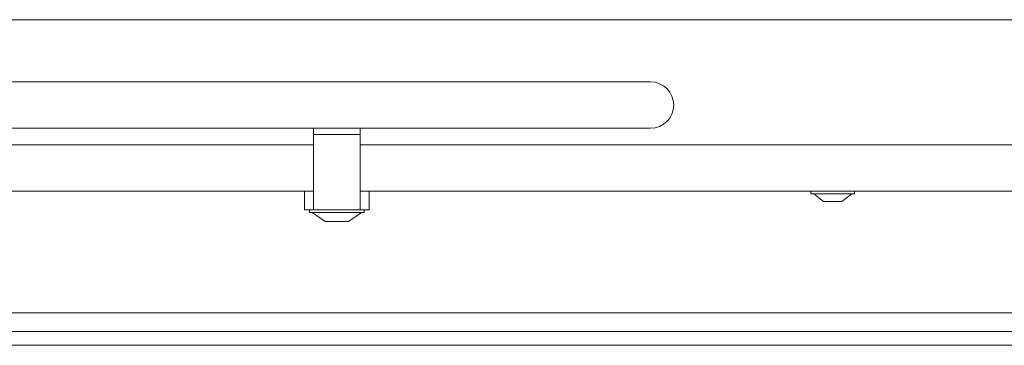
# Model space of a CAD drawing. Extents: x -5351 to -1491, y 2162 to 5156.
# Drawn here: x -5115 to -4902, y 3759 to 3829 of the extents above; entities that cross this region are included whole.
import ezdxf

# ---------------------------------------------------------------- set-up
doc = ezdxf.new("R2010")
doc.units = 0
doc.header["$LTSCALE"] = 5
doc.layers.add('LAYER14', color=11, linetype='Continuous')

msp = doc.modelspace()

# ---------------------------------------------------------------- linework, layer by layer
at = {"color": 7, "linetype": 'Continuous', "lineweight": 15}
for p, q in [((-4857.65, 3829.03), (-5263.65, 3829.03)), ((-4978.75, 3815.63), (-5271.25, 3815.63)), ((-5271.25, 3805.63), (-4978.75, 3805.63)), ((-5051.45, 3805.63), (-5051.45, 3804.29)), ((-5041.45, 3805.63), (-5041.45, 3804.29)), ((-5051.45, 3804.29), (-5041.45, 3804.29)), ((-5051.45, 3790.08), (-5051.45, 3804.29)), ((-5041.45, 3804.29), (-5041.45, 3790.08)), ((-5051.45, 3802.03), (-5191.45, 3802.03)), ((-4823.45, 3802.03), (-5041.45, 3802.03)), ((-5051.45, 3792.03), (-5191.45, 3792.03)), ((-5053.45, 3792.03), (-5053.45, 3788.03)), ((-4822.45, 3792.03), (-5041.45, 3792.03)), ((-5039.45, 3792.03), (-5039.45, 3788.03)), ((-4944.15, 3792.03), (-4944.15, 3791.48)), ((-4944.15, 3791.48), (-4935.51, 3791.48)), ((-4943.55, 3791.48), (-4941.45, 3789.83)), ((-4937.45, 3789.83), (-4935.35, 3791.48)), ((-4935.51, 3791.48), (-4934.75, 3791.48)), ((-4934.75, 3791.48), (-4934.75, 3792.03)), ((-5051.45, 3790.08), (-5051.45, 3788.03)), ((-5041.45, 3788.03), (-5041.45, 3790.08)), ((-4941.45, 3789.83), (-4937.77, 3789.83)), ((-4937.77, 3789.83), (-4937.45, 3789.83)), ((-5052.45, 3788.03), (-5053.45, 3788.03)), ((-5051.45, 3788.03), (-5052.45, 3788.03)), ((-5052.35, 3788.03), (-5052.35, 3787.48)), ((-5052.35, 3787.48), (-5040.7, 3787.48)), ((-5051.75, 3787.48), (-5048.95, 3785.53)), ((-5051.45, 3788.03), (-5041.45, 3788.03)), ((-5043.95, 3785.53), (-5041.15, 3787.48)), ((-5040.45, 3788.03), (-5041.45, 3788.03)), ((-5040.7, 3787.48), (-5040.55, 3787.48)), ((-5040.55, 3787.48), (-5040.55, 3788.03)), ((-5039.45, 3788.03), (-5040.45, 3788.03)), ((-5048.95, 3785.53), (-5044.01, 3785.53)), ((-5044.01, 3785.53), (-5043.95, 3785.53)), ((-5296.05, 3758.83), (-4767.81, 3758.83))]:
    msp.add_line(p, q, dxfattribs=at)
msp.add_arc((-4978.75, 3810.63), 5, 270, 90, dxfattribs=at)
at = {"layer": 'LAYER14', "color": 30, "linetype": 'Continuous', "lineweight": 15}
for p, q in [((-5348.05, 3765.83), (-4799.05, 3765.83)), ((-5348.05, 3761.83), (-4799.05, 3761.83))]:
    msp.add_line(p, q, dxfattribs=at)

doc.saveas('drawing.dxf')
